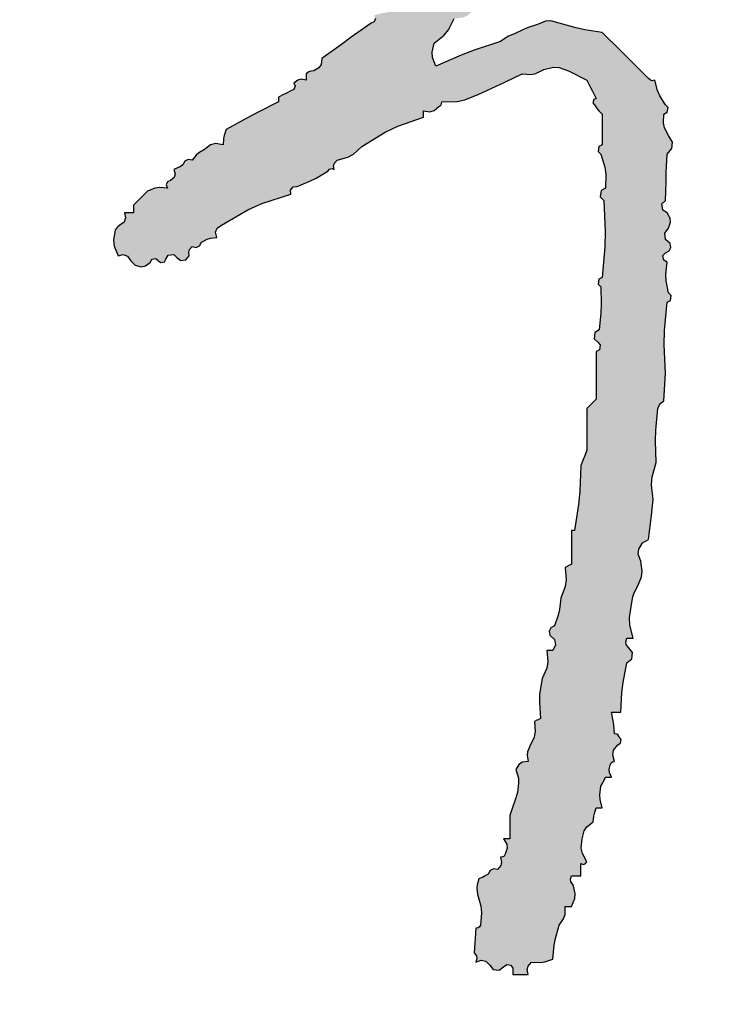
# Model space of a CAD drawing. Units: millimetres. Extents: x -3319 to 4140, y 17918 to 22483.
# Drawn here: x -1283 to -1277, y 20722 to 20730 of the extents above; entities that cross this region are included whole.
import ezdxf

# ---------------------------------------------------------------- set-up
doc = ezdxf.new("R2010")
doc.units = ezdxf.units.MM
doc.header["$LTSCALE"] = 4

# ---------------------------------------------------------------- blocks, each defined once
blk = doc.blocks.new('zzzzz')
h = blk.add_hatch(color=256)
h.dxf.hatch_style = 1
h.paths.add_polyline_path([(2969.5249, 727.0713), (2969.5924, 727.0682), (2969.6299, 727.0762), (2969.6902, 727.1068), (2969.7643, 727.1224), (2969.8076, 727.1197), (2969.8791, 727.0949), (2969.9357, 727.0663), (2969.964, 727.0521), (2970.0208, 727.0241), (2970.0492, 726.9674), (2970.0634, 726.9391), (2970.0917, 726.8824), (2970.0734, 726.8756), (2970.0669, 726.8497), (2970.0799, 726.8352), (2970.0999, 726.8042), (2970.1121, 726.7896), (2970.1389, 726.7643), (2970.1389, 726.6699), (2970.1389, 726.6226), (2970.1389, 726.5282), (2970.1136, 726.5146), (2970.1075, 726.4783), (2970.1271, 726.4573), (2970.1579, 726.3571), (2970.1654, 726.3024), (2970.1625, 726.1975), (2970.1295, 726.1785), (2970.1234, 726.1296), (2970.1507, 726.1031), (2970.16, 725.867), (2970.1576, 725.7481), (2970.1389, 725.5126), (2970.1136, 725.4991), (2970.1075, 725.4628), (2970.1271, 725.4418), (2970.1301, 725.3095), (2970.1277, 725.2429), (2970.1153, 725.1112), (2970.0823, 725.0922), (2970.0762, 725.0432), (2970.1035, 725.0167), (2970.1231, 724.9957), (2970.117, 724.9594), (2970.0917, 724.9458), (2970.0917, 724.7994), (2970.0917, 724.7262), (2970.0917, 724.5798), (2970.0634, 724.5515), (2970.0492, 724.5373), (2970.0208, 724.5089), (2970.0208, 724.3814), (2970.0208, 724.3176), (2970.0208, 724.1901), (2970.0019, 724.1429), (2969.9925, 724.1193), (2969.9736, 724.072), (2969.9662, 723.8729), (2969.9567, 723.773), (2969.9264, 723.5761), (2969.9169, 723.5761), (2969.9028, 723.5761), (2969.9028, 723.4722), (2969.9028, 723.4202), (2969.9028, 723.3163), (2969.8839, 723.3069), (2969.8744, 723.3021), (2969.8555, 723.2927), (2969.8612, 723.1973), (2969.8535, 723.146), (2969.8201, 723.0565), (2969.8102, 722.97), (2969.8006, 722.9265), (2969.7729, 722.844), (2969.7446, 722.8296), (2969.732, 722.8043), (2969.7374, 722.7731), (2969.7716, 722.7392), (2969.7796, 722.6995), (2969.7611, 722.655), (2969.7422, 722.655), (2969.7327, 722.655), (2969.7138, 722.655), (2969.7229, 722.5693), (2969.7147, 722.5207), (2969.6784, 722.4425), (2969.6592, 722.3211), (2969.6568, 722.258), (2969.6666, 722.1355), (2969.6477, 722.126), (2969.6383, 722.1213), (2969.6194, 722.1119), (2969.6259, 722.0353), (2969.6178, 721.992), (2969.5839, 721.9229), (2969.5655, 721.8792), (2969.5627, 721.8514), (2969.5721, 721.8049), (2969.5277, 721.8008), (2969.5007, 721.7839), (2969.4777, 721.7458), (2969.4959, 721.6772), (2969.4984, 721.6391), (2969.4895, 721.5687), (2969.4659, 721.4978), (2969.454, 721.4624), (2969.4304, 721.3916), (2969.4304, 721.3207), (2969.4304, 721.2853), (2969.4304, 721.2144), (2969.4115, 721.2144), (2969.4021, 721.2144), (2969.3832, 721.2144), (2969.4073, 721.1735), (2969.4105, 721.1412), (2969.391, 721.0847), (2969.3765, 721.075), (2969.3596, 721.0727), (2969.3671, 721.0345), (2969.3606, 721.0085), (2969.336, 720.9783), (2969.3047, 720.9837), (2969.2795, 720.9711), (2969.2651, 720.9429), (2969.2377, 720.927), (2969.2234, 720.9199), (2969.1943, 720.9074), (2969.1805, 720.862), (2969.1779, 720.8366), (2969.1825, 720.7893), (2969.2085, 720.6981), (2969.2136, 720.6478), (2969.2061, 720.5532), (2969.1975, 720.5385), (2969.1875, 720.5318), (2969.1706, 720.5296), (2969.1654, 720.454), (2969.1631, 720.4162), (2969.1588, 720.3406), (2969.1757, 720.3174), (2969.1791, 720.2973), (2969.1706, 720.2698), (2969.2114, 720.2852), (2969.2466, 720.2774), (2969.2769, 720.2462), (2969.3041, 720.2132), (2969.3494, 720.2081), (2969.3832, 720.2344), (2969.4067, 720.2509), (2969.4372, 720.2458), (2969.454, 720.2225), (2969.454, 720.2037), (2969.454, 720.1942), (2969.454, 720.1753), (2969.5013, 720.1753), (2969.5249, 720.1753), (2969.5721, 720.1753), (2969.5646, 720.2135), (2969.5711, 720.2396), (2969.5957, 720.2698), (2969.6625, 720.2672), (2969.6977, 720.2723), (2969.7611, 720.2934), (2969.7703, 720.3986), (2969.7799, 720.4514), (2969.8083, 720.5532), (2969.8426, 720.6021), (2969.8536, 720.6352), (2969.8555, 720.6949), (2969.8744, 720.6949), (2969.8839, 720.6949), (2969.9028, 720.6949), (2969.9283, 720.756), (2969.9312, 720.796), (2969.9146, 720.8602), (2969.8977, 720.8835), (2969.8944, 720.9036), (2969.9028, 720.931), (2969.9311, 720.931), (2969.9453, 720.931), (2969.9736, 720.931), (2969.9736, 720.9688), (2969.9736, 720.9877), (2969.9736, 721.0255), (2969.9916, 721.0181), (2970.0084, 721.0223), (2970.0208, 721.0373), (2969.9862, 721.1007), (2969.9778, 721.1426), (2969.9854, 721.2144), (2970.0006, 721.2741), (2970.0204, 721.3053), (2970.0681, 721.3443), (2970.0744, 721.3874), (2970.0791, 721.4089), (2970.0917, 721.4506), (2970.1106, 721.4506), (2970.12, 721.4506), (2970.1389, 721.4506), (2970.1235, 721.5151), (2970.121, 721.5499), (2970.1271, 721.6159), (2970.1429, 721.6434), (2970.1501, 721.6576), (2970.1625, 721.6868), (2970.1814, 721.6868), (2970.1909, 721.6868), (2970.2098, 721.6868), (2970.1933, 721.7211), (2970.1904, 721.7439), (2970.198, 721.7812), (2970.2066, 721.7959), (2970.2165, 721.8026), (2970.2334, 721.8049), (2970.219, 721.8557), (2970.2257, 721.8923), (2970.257, 721.9347), (2970.2786, 721.9454), (2970.2846, 721.9756), (2970.2688, 721.9938), (2970.2602, 722.0085), (2970.2503, 722.0151), (2970.2334, 722.0174), (2970.2279, 722.084), (2970.2232, 722.1173), (2970.2098, 722.1827), (2970.2381, 722.1827), (2970.2523, 722.1827), (2970.2806, 722.1827), (2970.2884, 722.3348), (2970.298, 722.4112), (2970.3279, 722.5606), (2970.364, 722.5913), (2970.369, 722.6414), (2970.3397, 722.6787), (2970.3228, 722.7019), (2970.3194, 722.722), (2970.3279, 722.7495), (2970.3467, 722.7495), (2970.3562, 722.7495), (2970.3751, 722.7495), (2970.349, 722.8502), (2970.3464, 722.9066), (2970.3633, 723.0093), (2970.3735, 723.0682), (2970.3834, 723.0978), (2970.4105, 723.151), (2970.4397, 723.2213), (2970.4451, 723.2646), (2970.4341, 723.3399), (2970.4148, 723.3934), (2970.418, 723.4321), (2970.4459, 723.4816), (2970.4648, 723.4911), (2970.4743, 723.4958), (2970.4932, 723.5052), (2970.508, 723.628), (2970.5151, 723.6894), (2970.5286, 723.8123), (2970.5157, 723.9253), (2970.5208, 723.9863), (2970.5522, 724.0957), (2970.5472, 724.261), (2970.5496, 724.3442), (2970.564, 724.5089), (2970.5768, 724.5364), (2970.5873, 724.5495), (2970.6113, 724.568), (2970.616, 724.653), (2970.6183, 724.6955), (2970.6231, 724.7805), (2970.6118, 724.9976), (2970.6141, 725.1074), (2970.6349, 725.3237), (2970.6602, 725.3373), (2970.6662, 725.3735), (2970.6467, 725.3946), (2970.6279, 725.4873), (2970.6254, 725.5366), (2970.6349, 725.6307), (2970.6095, 725.6443), (2970.6035, 725.6805), (2970.6231, 725.7016), (2970.6513, 725.716), (2970.6639, 725.7412), (2970.6585, 725.7724), (2970.6223, 725.8032), (2970.6173, 725.8532), (2970.6467, 725.8905), (2970.6622, 725.9354), (2970.659, 725.9677), (2970.6349, 726.0086), (2970.6019, 726.0276), (2970.5957, 726.0765), (2970.6231, 726.1031), (2970.6271, 726.2448), (2970.6294, 726.3156), (2970.6349, 726.4573), (2970.6719, 726.5005), (2970.6761, 726.5503), (2970.6467, 726.599), (2970.6161, 726.6593), (2970.6081, 726.6968), (2970.6113, 726.7643), (2970.6366, 726.7779), (2970.6426, 726.8141), (2970.6231, 726.8352), (2970.5791, 726.905), (2970.5619, 726.9445), (2970.5404, 727.0241), (2970.5214, 727.0196), (2970.5078, 727.023), (2970.4932, 727.0359), (2970.3515, 727.1776), (2970.2806, 727.2485), (2970.1389, 727.3902), (2970.0052, 727.4103), (2969.9386, 727.4246), (2969.8083, 727.461), (2969.7441, 727.4776), (2969.7041, 727.4748), (2969.643, 727.4492), (2969.5702, 727.4264), (2969.5343, 727.412), (2969.4659, 727.3783), (2969.4209, 727.3599), (2969.399, 727.3478), (2969.3596, 727.3193), (2969.158, 727.2527), (2969.0584, 727.2147), (2968.8636, 727.1304), (2968.838, 727.1966), (2968.8352, 727.2385), (2968.8518, 727.3075), (2968.9276, 727.3687), (2968.9609, 727.4098), (2969.0053, 727.4964), (2969.0726, 727.5036), (2969.1097, 727.5208), (2969.1588, 727.5673), (2969.1969, 727.6182), (2969.2185, 727.6422), (2969.2651, 727.6854), (2969.284, 727.6854), (2969.2935, 727.6854), (2969.3123, 727.6854), (2969.309, 727.715), (2969.3155, 727.7345), (2969.336, 727.7562), (2969.3643, 727.7562), (2969.3785, 727.7562), (2969.4068, 727.7562), (2969.4034, 727.7859), (2969.4099, 727.8053), (2969.4304, 727.8271), (2969.4493, 727.8271), (2969.4588, 727.8271), (2969.4777, 727.8271), (2969.4684, 727.8507), (2969.4782, 727.8754), (2969.5013, 727.8861), (2969.5391, 727.905), (2969.558, 727.9144), (2969.5957, 727.9333), (2969.5974, 727.9587), (2969.603, 727.9729), (2969.6194, 727.9924), (2969.6383, 727.9924), (2969.6477, 727.9924), (2969.6666, 727.9924), (2969.6632, 728.0221), (2969.6697, 728.0415), (2969.6902, 728.0632), (2969.7346, 728.0672), (2969.7616, 728.0841), (2969.7847, 728.1223), (2969.7863, 728.1476), (2969.792, 728.1618), (2969.8083, 728.1813), (2969.8527, 728.1853), (2969.8797, 728.2022), (2969.9028, 728.2403), (2969.9028, 728.264), (2969.9028, 728.2758), (2969.9028, 728.2994), (2969.9324, 728.296), (2969.9519, 728.3025), (2969.9736, 728.323), (2970.0125, 728.4123), (2970.0477, 728.4556), (2970.1271, 728.5119), (2970.1507, 728.5119), (2970.1625, 728.5119), (2970.1862, 728.5119), (2970.2117, 728.5863), (2970.2354, 728.6232), (2970.2924, 728.6773), (2970.3083, 728.7047), (2970.3154, 728.719), (2970.3279, 728.7481), (2970.3562, 728.7481), (2970.3704, 728.7481), (2970.3987, 728.7481), (2970.3987, 728.767), (2970.3987, 728.7764), (2970.3987, 728.7953), (2970.4284, 728.792), (2970.4478, 728.7984), (2970.4696, 728.819), (2970.467, 728.8857), (2970.472, 728.9209), (2970.4932, 728.9843), (2970.531, 728.9937), (2970.5499, 728.9984), (2970.5876, 729.0079), (2970.5971, 729.0457), (2970.6018, 729.0646), (2970.6113, 729.1023), (2970.6409, 729.099), (2970.6604, 729.1055), (2970.6821, 729.126), (2970.6787, 729.1556), (2970.6852, 729.1751), (2970.7057, 729.1968), (2970.7246, 729.1968), (2970.7341, 729.1968), (2970.753, 729.1968), (2970.7455, 729.235), (2970.752, 729.2611), (2970.7766, 729.2913), (2970.7955, 729.2913), (2970.8049, 729.2913), (2970.8238, 729.2913), (2970.8652, 729.3702), (2970.8891, 729.4084), (2970.9419, 729.4802), (2970.9719, 729.4767), (2970.9978, 729.4974), (2971.0009, 729.5274), (2971.0245, 729.5747), (2971.0364, 729.5983), (2971.06, 729.6455), (2971.0456, 729.6963), (2971.0522, 729.7329), (2971.0836, 729.7754), (2971.1126, 729.8208), (2971.1294, 729.8424), (2971.1662, 729.8817), (2971.1804, 729.8817), (2971.1875, 729.8817), (2971.2017, 729.8817), (2971.2433, 729.9909), (2971.2579, 730.0492), (2971.2725, 730.1651), (2971.2914, 730.1651), (2971.3009, 730.1651), (2971.3197, 730.1651), (2971.313, 730.2504), (2971.3083, 730.293), (2971.2961, 730.3776), (2971.2204, 730.4151), (2971.1826, 730.434), (2971.1072, 730.4721), (2971.1072, 730.5146), (2971.1072, 730.5359), (2971.1072, 730.5784), (2971.0505, 730.55), (2971.0222, 730.5359), (2970.9655, 730.5075), (2970.9737, 730.4725), (2970.9611, 730.4431), (2970.9301, 730.4249), (2970.9151, 730.4125), (2970.9109, 730.3957), (2970.9183, 730.3776), (2970.8994, 730.3776), (2970.8899, 730.3776), (2970.871, 730.3776), (2970.8654, 730.3136), (2970.8551, 730.2802), (2970.8238, 730.2241), (2970.8066, 730.1697), (2970.7945, 730.143), (2970.7648, 730.0942), (2970.756, 730.0584), (2970.7394, 730.0384), (2970.7057, 730.0234), (2970.7125, 729.9745), (2970.7028, 729.9424), (2970.6703, 729.9053), (2970.6573, 729.8518), (2970.6406, 729.8239), (2970.5994, 729.7872), (2970.5853, 729.7872), (2970.5782, 729.7872), (2970.564, 729.7872), (2970.5373, 729.7105), (2970.5098, 729.6721), (2970.4459, 729.6219), (2970.4459, 729.5936), (2970.4459, 729.5794), (2970.4459, 729.5511), (2970.4163, 729.5544), (2970.3968, 729.548), (2970.3751, 729.5274), (2970.3895, 729.4766), (2970.3828, 729.44), (2970.3515, 729.3976), (2970.3247, 729.376), (2970.3165, 729.3473), (2970.3279, 729.3149), (2970.2966, 729.3203), (2970.2714, 729.3077), (2970.257, 729.2795), (2970.2446, 729.2645), (2970.2278, 729.2603), (2970.2098, 729.2677), (2970.2131, 729.238), (2970.2067, 729.2185), (2970.1862, 729.1968), (2970.1565, 729.2002), (2970.137, 729.1937), (2970.1153, 729.1732), (2970.1252, 729.1341), (2970.113, 729.1017), (2970.0799, 729.0787), (2970.0089, 729.0127), (2969.9735, 728.9797), (2969.9028, 728.9134), (2969.9028, 728.8945), (2969.9028, 728.8851), (2969.9028, 728.8662), (2969.8839, 728.8662), (2969.8744, 728.8662), (2969.8555, 728.8662), (2969.8643, 728.8094), (2969.8586, 728.7754), (2969.8319, 728.7245), (2969.7752, 728.6961), (2969.7469, 728.682), (2969.6902, 728.6536), (2969.6902, 728.6253), (2969.6902, 728.6111), (2969.6902, 728.5828), (2969.643, 728.5828), (2969.6194, 728.5828), (2969.5721, 728.5828), (2969.5796, 728.5446), (2969.5731, 728.5185), (2969.5485, 728.4883), (2969.4813, 728.4658), (2969.4472, 728.4402), (2969.4068, 728.382), (2969.4166, 728.3586), (2969.4065, 728.3332), (2969.3832, 728.323), (2969.3003, 728.2721), (2969.2576, 728.2484), (2969.1706, 728.2049), (2969.1706, 728.1766), (2969.1706, 728.1624), (2969.1706, 728.1341), (2969.1329, 728.1246), (2969.114, 728.1199), (2969.0762, 728.1105), (2969.0762, 728.0916), (2969.0762, 728.0821), (2969.0762, 728.0632), (2969.037, 728.0731), (2969.0047, 728.061), (2968.9817, 728.0278), (2968.9534, 727.9995), (2968.9392, 727.9853), (2968.9109, 727.9569), (2968.9201, 727.9285), (2968.9117, 727.9033), (2968.8872, 727.8861), (2968.8213, 727.8527), (2968.7882, 727.8362), (2968.7219, 727.8034), (2968.7122, 727.7466), (2968.6893, 727.714), (2968.6393, 727.6854), (2968.6157, 727.6854), (2968.6039, 727.6854), (2968.5802, 727.6854), (2968.5901, 727.6462), (2968.578, 727.6139), (2968.5448, 727.5909), (2968.5259, 727.572), (2968.5165, 727.5626), (2968.4976, 727.5437), (2968.4545, 727.5374), (2968.433, 727.5326), (2968.3913, 727.52), (2968.4006, 727.4964), (2968.3907, 727.4718), (2968.3677, 727.461), (2968.2165, 727.3525), (2968.1409, 727.2982), (2967.9898, 727.1894), (2967.9858, 727.145), (2967.9689, 727.118), (2967.9308, 727.0949), (2967.9054, 727.0933), (2967.8913, 727.0877), (2967.8717, 727.0713), (2967.8717, 727.0524), (2967.8717, 727.043), (2967.8717, 727.0241), (2967.8335, 727.0316), (2967.8075, 727.0251), (2967.7773, 727.0005), (2967.7866, 726.9768), (2967.7767, 726.9522), (2967.7537, 726.9414), (2967.7159, 726.9225), (2967.697, 726.9131), (2967.6592, 726.8942), (2967.6592, 726.88), (2967.6592, 726.873), (2967.6592, 726.8588), (2967.4979, 726.7751), (2967.4176, 726.7326), (2967.2577, 726.6462), (2967.2427, 726.6004), (2967.2379, 726.5762), (2967.2341, 726.5282), (2967.1767, 726.5389), (2967.138, 726.5293), (2967.0924, 726.4927), (2967.0485, 726.4683), (2967.028, 726.4503), (2966.9979, 726.4101), (2966.9667, 726.4155), (2966.9415, 726.4029), (2966.9271, 726.3746), (2966.8996, 726.3588), (2966.8854, 726.3517), (2966.8562, 726.3392), (2966.8676, 726.3068), (2966.8594, 726.2781), (2966.8326, 726.2566), (2966.8096, 726.2458), (2966.7997, 726.2212), (2966.809, 726.1975), (2966.7471, 726.203), (2966.7129, 726.1977), (2966.6555, 726.1739), (2966.613, 726.1314), (2966.5917, 726.1101), (2966.5492, 726.0676), (2966.5492, 726.044), (2966.5492, 726.0322), (2966.5492, 726.0086), (2966.5209, 726.0086), (2966.5067, 726.0086), (2966.4784, 726.0086), (2966.4882, 725.9695), (2966.4761, 725.9371), (2966.4429, 725.9141), (2966.4288, 725.9), (2966.4217, 725.8929), (2966.4075, 725.8787), (2966.3941, 725.799), (2966.3996, 725.7524), (2966.4311, 725.678), (2966.4703, 725.6878), (2966.5026, 725.6757), (2966.5256, 725.6425), (2966.5398, 725.6284), (2966.5469, 725.6213), (2966.561, 725.6071), (2966.6074, 725.5942), (2966.6412, 725.601), (2966.6791, 725.6307), (2966.6898, 725.6523), (2966.72, 725.6583), (2966.7381, 725.6425), (2966.7563, 725.6267), (2966.7865, 725.6328), (2966.7972, 725.6543), (2966.8132, 725.6836), (2966.8563, 725.6898), (2966.8798, 725.6661), (2966.9108, 725.644), (2966.9497, 725.6489), (2966.9743, 725.678), (2966.9709, 725.7076), (2966.9774, 725.7271), (2966.9979, 725.7488), (2967.0291, 725.7434), (2967.0544, 725.756), (2967.0688, 725.7842), (2967.113, 725.806), (2967.1379, 725.8134), (2967.1869, 725.8197), (2967.177, 725.8588), (2967.1891, 725.8911), (2967.2223, 725.9141), (2967.4235, 726.0308), (2967.5322, 726.0791), (2967.7537, 726.1503), (2967.7501, 726.1803), (2967.7708, 726.2062), (2967.8009, 726.2093), (2967.8986, 726.2495), (2967.9463, 726.2734), (2968.0371, 726.3274), (2968.0495, 726.3424), (2968.0663, 726.3466), (2968.0843, 726.3392), (2968.0809, 726.3689), (2968.0874, 726.3883), (2968.1079, 726.4101), (2968.191, 726.4347), (2968.2326, 726.4581), (2968.2968, 726.5163), (2968.4756, 726.625), (2968.572, 726.6708), (2968.7692, 726.7407), (2968.7692, 726.7596), (2968.7692, 726.769), (2968.7692, 726.7879), (2968.818, 726.7812), (2968.8502, 726.7908), (2968.8872, 726.8234), (2968.902, 726.832), (2968.9086, 726.8419), (2968.9109, 726.8588), (2969.0266, 726.8614), (2969.0871, 726.874), (2969.1943, 726.9178), (2969.3271, 726.978), (2969.3932, 727.0087)])
for p, q in [((2968.3677, 727.461), (2968.2165, 727.3525)), ((2968.3907, 727.4718), (2968.3677, 727.461)), ((2968.4006, 727.4964), (2968.3907, 727.4718)), ((2968.9609, 727.4098), (2969.0053, 727.4964)), ((2969.643, 727.4492), (2969.5702, 727.4264)), ((2969.7041, 727.4748), (2969.643, 727.4492)), ((2969.7441, 727.4776), (2969.7041, 727.4748)), ((2969.8083, 727.461), (2969.7441, 727.4776)), ((2969.9386, 727.4246), (2969.8083, 727.461)), ((2968.8518, 727.3075), (2968.9276, 727.3687)), ((2968.9276, 727.3687), (2968.9609, 727.4098)), ((2969.4659, 727.3783), (2969.4209, 727.3599)), ((2969.5343, 727.412), (2969.4659, 727.3783)), ((2969.5702, 727.4264), (2969.5343, 727.412)), ((2970.0052, 727.4103), (2969.9386, 727.4246)), ((2970.1389, 727.3902), (2970.0052, 727.4103)), ((2970.2806, 727.2485), (2970.1389, 727.3902)), ((2968.1409, 727.2982), (2967.9898, 727.1894)), ((2968.2165, 727.3525), (2968.1409, 727.2982)), ((2968.8352, 727.2385), (2968.8518, 727.3075)), ((2969.3596, 727.3193), (2969.158, 727.2527)), ((2969.399, 727.3478), (2969.3596, 727.3193)), ((2969.4209, 727.3599), (2969.399, 727.3478)), ((2968.838, 727.1966), (2968.8352, 727.2385)), ((2969.0584, 727.2147), (2968.8636, 727.1304)), ((2969.158, 727.2527), (2969.0584, 727.2147)), ((2970.3515, 727.1776), (2970.2806, 727.2485)), ((2967.9858, 727.145), (2967.9689, 727.118)), ((2967.9898, 727.1894), (2967.9858, 727.145)), ((2968.8636, 727.1304), (2968.838, 727.1966)), ((2970.4932, 727.0359), (2970.3515, 727.1776)), ((2967.8913, 727.0877), (2967.8717, 727.0713)), ((2967.8717, 727.0713), (2967.8717, 727.0524)), ((2967.9054, 727.0933), (2967.8913, 727.0877)), ((2967.9308, 727.0949), (2967.9054, 727.0933)), ((2967.9689, 727.118), (2967.9308, 727.0949)), ((2969.3932, 727.0087), (2969.5249, 727.0713)), ((2969.5249, 727.0713), (2969.5924, 727.0682)), ((2969.5924, 727.0682), (2969.6299, 727.0762)), ((2969.6299, 727.0762), (2969.6902, 727.1068)), ((2969.6902, 727.1068), (2969.7643, 727.1224)), ((2969.7643, 727.1224), (2969.8076, 727.1197)), ((2969.8076, 727.1197), (2969.8791, 727.0949)), ((2969.8791, 727.0949), (2969.9357, 727.0663)), ((2969.9357, 727.0663), (2969.964, 727.0521)), ((2967.8075, 727.0251), (2967.7773, 727.0005)), ((2967.7773, 727.0005), (2967.7866, 726.9768)), ((2967.8335, 727.0316), (2967.8075, 727.0251)), ((2967.8717, 727.0241), (2967.8335, 727.0316)), ((2967.8717, 727.0524), (2967.8717, 727.043)), ((2967.8717, 727.043), (2967.8717, 727.0241)), ((2969.3271, 726.978), (2969.3932, 727.0087)), ((2969.964, 727.0521), (2970.0208, 727.0241)), ((2970.0208, 727.0241), (2970.0492, 726.9674)), ((2970.5078, 727.023), (2970.4932, 727.0359)), ((2970.5214, 727.0196), (2970.5078, 727.023)), ((2970.5404, 727.0241), (2970.5214, 727.0196)), ((2970.5619, 726.9445), (2970.5404, 727.0241)), ((2967.697, 726.9131), (2967.6592, 726.8942)), ((2967.7159, 726.9225), (2967.697, 726.9131)), ((2967.7537, 726.9414), (2967.7159, 726.9225)), ((2967.7767, 726.9522), (2967.7537, 726.9414)), ((2967.7866, 726.9768), (2967.7767, 726.9522)), ((2969.0871, 726.874), (2969.1943, 726.9178)), ((2969.1943, 726.9178), (2969.3271, 726.978)), ((2970.0492, 726.9674), (2970.0634, 726.9391)), ((2970.0634, 726.9391), (2970.0917, 726.8824)), ((2970.5791, 726.905), (2970.5619, 726.9445)), ((2967.6592, 726.8588), (2967.4979, 726.7751)), ((2967.6592, 726.8942), (2967.6592, 726.88)), ((2967.6592, 726.88), (2967.6592, 726.873)), ((2967.6592, 726.873), (2967.6592, 726.8588)), ((2968.902, 726.832), (2968.9086, 726.8419)), ((2968.9086, 726.8419), (2968.9109, 726.8588)), ((2968.9109, 726.8588), (2969.0266, 726.8614)), ((2969.0266, 726.8614), (2969.0871, 726.874)), ((2970.0734, 726.8756), (2970.0669, 726.8497)), ((2970.0669, 726.8497), (2970.0799, 726.8352)), ((2970.0917, 726.8824), (2970.0734, 726.8756)), ((2970.6231, 726.8352), (2970.5791, 726.905)), ((2967.4979, 726.7751), (2967.4176, 726.7326)), ((2968.7692, 726.769), (2968.7692, 726.7879)), ((2968.7692, 726.7879), (2968.818, 726.7812)), ((2968.7692, 726.7596), (2968.7692, 726.769)), ((2968.818, 726.7812), (2968.8502, 726.7908)), ((2968.8502, 726.7908), (2968.8872, 726.8234)), ((2968.8872, 726.8234), (2968.902, 726.832)), ((2970.0799, 726.8352), (2970.0999, 726.8042)), ((2970.0999, 726.8042), (2970.1121, 726.7896)), ((2970.1121, 726.7896), (2970.1389, 726.7643)), ((2970.1389, 726.7643), (2970.1389, 726.6699)), ((2970.6081, 726.6968), (2970.6113, 726.7643)), ((2970.6113, 726.7643), (2970.6366, 726.7779)), ((2970.6426, 726.8141), (2970.6231, 726.8352)), ((2970.6366, 726.7779), (2970.6426, 726.8141)), ((2967.4176, 726.7326), (2967.2577, 726.6462)), ((2968.572, 726.6708), (2968.7692, 726.7407)), ((2968.7692, 726.7407), (2968.7692, 726.7596)), ((2970.6161, 726.6593), (2970.6081, 726.6968)), ((2967.2577, 726.6462), (2967.2427, 726.6004)), ((2968.2968, 726.5163), (2968.4756, 726.625)), ((2968.4756, 726.625), (2968.572, 726.6708)), ((2970.1389, 726.6699), (2970.1389, 726.6226)), ((2970.1389, 726.6226), (2970.1389, 726.5282)), ((2970.6467, 726.599), (2970.6161, 726.6593)), ((2967.1767, 726.5389), (2967.138, 726.5293)), ((2967.2341, 726.5282), (2967.1767, 726.5389)), ((2967.2379, 726.5762), (2967.2341, 726.5282)), ((2967.2427, 726.6004), (2967.2379, 726.5762)), ((2970.6761, 726.5503), (2970.6467, 726.599)), ((2970.6719, 726.5005), (2970.6761, 726.5503)), ((2967.0485, 726.4683), (2967.028, 726.4503)), ((2967.0924, 726.4927), (2967.0485, 726.4683)), ((2967.138, 726.5293), (2967.0924, 726.4927)), ((2968.2326, 726.4581), (2968.2968, 726.5163)), ((2970.1136, 726.5146), (2970.1075, 726.4783)), ((2970.1075, 726.4783), (2970.1271, 726.4573)), ((2970.1389, 726.5282), (2970.1136, 726.5146)), ((2970.6349, 726.4573), (2970.6719, 726.5005)), ((2966.9415, 726.4029), (2966.9271, 726.3746)), ((2966.9667, 726.4155), (2966.9415, 726.4029)), ((2966.9979, 726.4101), (2966.9667, 726.4155)), ((2967.028, 726.4503), (2966.9979, 726.4101)), ((2968.0809, 726.3689), (2968.0874, 726.3883)), ((2968.0874, 726.3883), (2968.1079, 726.4101)), ((2968.1079, 726.4101), (2968.191, 726.4347)), ((2968.191, 726.4347), (2968.2326, 726.4581)), ((2970.1271, 726.4573), (2970.1579, 726.3571)), ((2970.6294, 726.3156), (2970.6349, 726.4573)), ((2966.8854, 726.3517), (2966.8562, 726.3392)), ((2966.8562, 726.3392), (2966.8676, 726.3068)), ((2966.8996, 726.3588), (2966.8854, 726.3517)), ((2966.9271, 726.3746), (2966.8996, 726.3588)), ((2967.9463, 726.2734), (2968.0371, 726.3274)), ((2968.0371, 726.3274), (2968.0495, 726.3424)), ((2968.0495, 726.3424), (2968.0663, 726.3466)), ((2968.0663, 726.3466), (2968.0843, 726.3392)), ((2968.0843, 726.3392), (2968.0809, 726.3689)), ((2970.1579, 726.3571), (2970.1654, 726.3024)), ((2970.6271, 726.2448), (2970.6294, 726.3156)), ((2966.8096, 726.2458), (2966.7997, 726.2212)), ((2966.8326, 726.2566), (2966.8096, 726.2458)), ((2966.8594, 726.2781), (2966.8326, 726.2566)), ((2966.8676, 726.3068), (2966.8594, 726.2781)), ((2967.8009, 726.2093), (2967.8986, 726.2495)), ((2967.8986, 726.2495), (2967.9463, 726.2734)), ((2970.1654, 726.3024), (2970.1625, 726.1975)), ((2970.6231, 726.1031), (2970.6271, 726.2448)), ((2966.6555, 726.1739), (2966.613, 726.1314)), ((2966.7129, 726.1977), (2966.6555, 726.1739)), ((2966.7471, 726.203), (2966.7129, 726.1977)), ((2966.809, 726.1975), (2966.7471, 726.203)), ((2966.7997, 726.2212), (2966.809, 726.1975)), ((2967.7501, 726.1803), (2967.7708, 726.2062)), ((2967.7537, 726.1503), (2967.7501, 726.1803)), ((2967.7708, 726.2062), (2967.8009, 726.2093)), ((2970.1295, 726.1785), (2970.1234, 726.1296)), ((2970.1625, 726.1975), (2970.1295, 726.1785)), ((2966.5917, 726.1101), (2966.5492, 726.0676)), ((2966.613, 726.1314), (2966.5917, 726.1101)), ((2967.5322, 726.0791), (2967.7537, 726.1503)), ((2970.1234, 726.1296), (2970.1507, 726.1031)), ((2970.1507, 726.1031), (2970.16, 725.867)), ((2970.5957, 726.0765), (2970.6231, 726.1031)), ((2966.5067, 726.0086), (2966.4784, 726.0086)), ((2966.4784, 726.0086), (2966.4882, 725.9695)), ((2966.5209, 726.0086), (2966.5067, 726.0086)), ((2966.5492, 726.0086), (2966.5209, 726.0086)), ((2966.5492, 726.0676), (2966.5492, 726.044)), ((2966.5492, 726.044), (2966.5492, 726.0322)), ((2966.5492, 726.0322), (2966.5492, 726.0086)), ((2967.2223, 725.9141), (2967.4235, 726.0308)), ((2967.4235, 726.0308), (2967.5322, 726.0791)), ((2970.6019, 726.0276), (2970.5957, 726.0765)), ((2970.6349, 726.0086), (2970.6019, 726.0276)), ((2970.659, 725.9677), (2970.6349, 726.0086)), ((2966.4761, 725.9371), (2966.4429, 725.9141)), ((2966.4882, 725.9695), (2966.4761, 725.9371)), ((2970.6467, 725.8905), (2970.6622, 725.9354)), ((2970.6622, 725.9354), (2970.659, 725.9677)), ((2966.4075, 725.8787), (2966.3941, 725.799)), ((2966.4217, 725.8929), (2966.4075, 725.8787)), ((2966.4288, 725.9), (2966.4217, 725.8929)), ((2966.4429, 725.9141), (2966.4288, 725.9)), ((2967.177, 725.8588), (2967.1891, 725.8911)), ((2967.1869, 725.8197), (2967.177, 725.8588)), ((2967.1891, 725.8911), (2967.2223, 725.9141)), ((2970.16, 725.867), (2970.1576, 725.7481)), ((2970.6173, 725.8532), (2970.6467, 725.8905)), ((2966.3941, 725.799), (2966.3996, 725.7524)), ((2967.0544, 725.756), (2967.0688, 725.7842)), ((2967.0688, 725.7842), (2967.113, 725.806)), ((2967.113, 725.806), (2967.1379, 725.8134)), ((2967.1379, 725.8134), (2967.1869, 725.8197)), ((2970.6223, 725.8032), (2970.6173, 725.8532)), ((2970.6585, 725.7724), (2970.6223, 725.8032)), ((2966.3996, 725.7524), (2966.4311, 725.678)), ((2966.9709, 725.7076), (2966.9774, 725.7271)), ((2966.9743, 725.678), (2966.9709, 725.7076)), ((2966.9774, 725.7271), (2966.9979, 725.7488)), ((2966.9979, 725.7488), (2967.0291, 725.7434)), ((2967.0291, 725.7434), (2967.0544, 725.756)), ((2970.1576, 725.7481), (2970.1389, 725.5126)), ((2970.6231, 725.7016), (2970.6513, 725.716)), ((2970.6513, 725.716), (2970.6639, 725.7412)), ((2970.6639, 725.7412), (2970.6585, 725.7724)), ((2966.4311, 725.678), (2966.4703, 725.6878)), ((2966.4703, 725.6878), (2966.5026, 725.6757)), ((2966.5026, 725.6757), (2966.5256, 725.6425)), ((2966.5256, 725.6425), (2966.5398, 725.6284)), ((2966.6412, 725.601), (2966.6791, 725.6307)), ((2966.6791, 725.6307), (2966.6898, 725.6523)), ((2966.6898, 725.6523), (2966.72, 725.6583)), ((2966.72, 725.6583), (2966.7381, 725.6425)), ((2966.7381, 725.6425), (2966.7563, 725.6267)), ((2966.7563, 725.6267), (2966.7865, 725.6328)), ((2966.7865, 725.6328), (2966.7972, 725.6543)), ((2966.7972, 725.6543), (2966.8132, 725.6836)), ((2966.8132, 725.6836), (2966.8563, 725.6898)), ((2966.8563, 725.6898), (2966.8798, 725.6661)), ((2966.8798, 725.6661), (2966.9108, 725.644)), ((2966.9108, 725.644), (2966.9497, 725.6489)), ((2966.9497, 725.6489), (2966.9743, 725.678)), ((2970.6035, 725.6805), (2970.6231, 725.7016)), ((2970.6095, 725.6443), (2970.6035, 725.6805)), ((2970.6349, 725.6307), (2970.6095, 725.6443)), ((2970.6254, 725.5366), (2970.6349, 725.6307)), ((2966.5398, 725.6284), (2966.5469, 725.6213)), ((2966.5469, 725.6213), (2966.561, 725.6071)), ((2966.561, 725.6071), (2966.6074, 725.5942)), ((2966.6074, 725.5942), (2966.6412, 725.601)), ((2970.1136, 725.4991), (2970.1075, 725.4628)), ((2970.1389, 725.5126), (2970.1136, 725.4991)), ((2970.6279, 725.4873), (2970.6254, 725.5366)), ((2970.6467, 725.3946), (2970.6279, 725.4873)), ((2970.1075, 725.4628), (2970.1271, 725.4418)), ((2970.1271, 725.4418), (2970.1301, 725.3095)), ((2970.6349, 725.3237), (2970.6602, 725.3373)), ((2970.6662, 725.3735), (2970.6467, 725.3946)), ((2970.6602, 725.3373), (2970.6662, 725.3735)), ((2970.1301, 725.3095), (2970.1277, 725.2429)), ((2970.6141, 725.1074), (2970.6349, 725.3237)), ((2970.1277, 725.2429), (2970.1153, 725.1112)), ((2970.1153, 725.1112), (2970.0823, 725.0922)), ((2970.6118, 724.9976), (2970.6141, 725.1074)), ((2970.0823, 725.0922), (2970.0762, 725.0432)), ((2970.0762, 725.0432), (2970.1035, 725.0167)), ((2970.117, 724.9594), (2970.0917, 724.9458)), ((2970.1035, 725.0167), (2970.1231, 724.9957)), ((2970.1231, 724.9957), (2970.117, 724.9594)), ((2970.6231, 724.7805), (2970.6118, 724.9976)), ((2970.0917, 724.9458), (2970.0917, 724.7994)), ((2970.0917, 724.7994), (2970.0917, 724.7262)), ((2970.0917, 724.7262), (2970.0917, 724.5798)), ((2970.6183, 724.6955), (2970.6231, 724.7805)), ((2970.6113, 724.568), (2970.616, 724.653)), ((2970.616, 724.653), (2970.6183, 724.6955)), ((2970.0917, 724.5798), (2970.0634, 724.5515)), ((2970.0492, 724.5373), (2970.0208, 724.5089)), ((2970.0208, 724.5089), (2970.0208, 724.3814)), ((2970.0634, 724.5515), (2970.0492, 724.5373)), ((2970.5496, 724.3442), (2970.564, 724.5089)), ((2970.564, 724.5089), (2970.5768, 724.5364)), ((2970.5768, 724.5364), (2970.5873, 724.5495)), ((2970.5873, 724.5495), (2970.6113, 724.568)), ((2970.0208, 724.3814), (2970.0208, 724.3176)), ((2970.0208, 724.3176), (2970.0208, 724.1901)), ((2970.5472, 724.261), (2970.5496, 724.3442)), ((2970.5522, 724.0957), (2970.5472, 724.261)), ((2970.0019, 724.1429), (2969.9925, 724.1193)), ((2970.0208, 724.1901), (2970.0019, 724.1429)), ((2969.9736, 724.072), (2969.9662, 723.8729)), ((2969.9925, 724.1193), (2969.9736, 724.072)), ((2970.5208, 723.9863), (2970.5522, 724.0957)), ((2970.5157, 723.9253), (2970.5208, 723.9863)), ((2970.5286, 723.8123), (2970.5157, 723.9253)), ((2969.9662, 723.8729), (2969.9567, 723.773)), ((2969.9567, 723.773), (2969.9264, 723.5761)), ((2970.5151, 723.6894), (2970.5286, 723.8123)), ((2970.508, 723.628), (2970.5151, 723.6894)), ((2970.4932, 723.5052), (2970.508, 723.628)), ((2969.9122, 723.5761), (2969.9028, 723.5761)), ((2969.9028, 723.5761), (2969.9028, 723.4722)), ((2969.9169, 723.5761), (2969.9122, 723.5761)), ((2969.9264, 723.5761), (2969.9169, 723.5761)), ((2969.9028, 723.4722), (2969.9028, 723.4202)), ((2970.418, 723.4321), (2970.4459, 723.4816)), ((2970.4459, 723.4816), (2970.4648, 723.4911)), ((2970.4648, 723.4911), (2970.4743, 723.4958)), ((2970.4743, 723.4958), (2970.4932, 723.5052)), ((2969.9028, 723.4202), (2969.9028, 723.3163)), ((2970.4148, 723.3934), (2970.418, 723.4321)), ((2970.4341, 723.3399), (2970.4148, 723.3934)), ((2969.8744, 723.3021), (2969.8555, 723.2927)), ((2969.8555, 723.2927), (2969.8612, 723.1973)), ((2969.8839, 723.3069), (2969.8744, 723.3021)), ((2969.9028, 723.3163), (2969.8839, 723.3069)), ((2970.4451, 723.2646), (2970.4341, 723.3399)), ((2970.4105, 723.151), (2970.4397, 723.2213)), ((2970.4397, 723.2213), (2970.4451, 723.2646)), ((2969.8535, 723.146), (2969.8201, 723.0565)), ((2969.8612, 723.1973), (2969.8535, 723.146)), ((2970.3834, 723.0978), (2970.4105, 723.151)), ((2970.3633, 723.0093), (2970.3735, 723.0682)), ((2970.3735, 723.0682), (2970.3834, 723.0978)), ((2969.8201, 723.0565), (2969.8102, 722.97)), ((2970.3464, 722.9066), (2970.3633, 723.0093)), ((2969.8006, 722.9265), (2969.7729, 722.844)), ((2969.8102, 722.97), (2969.8006, 722.9265)), ((2969.7729, 722.844), (2969.7446, 722.8296)), ((2970.349, 722.8502), (2970.3464, 722.9066)), ((2970.3751, 722.7495), (2970.349, 722.8502)), ((2969.7446, 722.8296), (2969.732, 722.8043)), ((2969.732, 722.8043), (2969.7374, 722.7731)), ((2969.7374, 722.7731), (2969.7716, 722.7392)), ((2969.7796, 722.6995), (2969.7611, 722.655)), ((2969.7716, 722.7392), (2969.7796, 722.6995)), ((2970.3194, 722.722), (2970.3279, 722.7495)), ((2970.3228, 722.7019), (2970.3194, 722.722)), ((2970.3397, 722.6787), (2970.3228, 722.7019)), ((2970.3279, 722.7495), (2970.3467, 722.7495)), ((2970.3467, 722.7495), (2970.3562, 722.7495)), ((2970.3562, 722.7495), (2970.3751, 722.7495)), ((2969.7327, 722.655), (2969.7138, 722.655)), ((2969.7138, 722.655), (2969.7229, 722.5693)), ((2969.7422, 722.655), (2969.7327, 722.655)), ((2969.7611, 722.655), (2969.7422, 722.655)), ((2970.369, 722.6414), (2970.3397, 722.6787)), ((2970.364, 722.5913), (2970.369, 722.6414)), ((2969.7229, 722.5693), (2969.7147, 722.5207)), ((2970.298, 722.4112), (2970.3279, 722.5606)), ((2970.3279, 722.5606), (2970.364, 722.5913)), ((2969.7147, 722.5207), (2969.6784, 722.4425)), ((2969.6784, 722.4425), (2969.6592, 722.3211)), ((2970.2884, 722.3348), (2970.298, 722.4112)), ((2969.6592, 722.3211), (2969.6568, 722.258)), ((2970.2806, 722.1827), (2970.2884, 722.3348)), ((2969.6568, 722.258), (2969.6666, 722.1355)), ((2970.2232, 722.1173), (2970.2098, 722.1827)), ((2970.2098, 722.1827), (2970.2381, 722.1827)), ((2970.2381, 722.1827), (2970.2523, 722.1827)), ((2970.2523, 722.1827), (2970.2806, 722.1827)), ((2969.6383, 722.1213), (2969.6194, 722.1119)), ((2969.6194, 722.1119), (2969.6259, 722.0353)), ((2969.6477, 722.126), (2969.6383, 722.1213)), ((2969.6666, 722.1355), (2969.6477, 722.126)), ((2970.2279, 722.084), (2970.2232, 722.1173)), ((2969.6259, 722.0353), (2969.6178, 721.992)), ((2970.2334, 722.0174), (2970.2279, 722.084)), ((2970.2503, 722.0151), (2970.2334, 722.0174)), ((2970.2602, 722.0085), (2970.2503, 722.0151)), ((2969.6178, 721.992), (2969.5839, 721.9229)), ((2970.2257, 721.8923), (2970.257, 721.9347)), ((2970.257, 721.9347), (2970.2786, 721.9454)), ((2970.2688, 721.9938), (2970.2602, 722.0085)), ((2970.2846, 721.9756), (2970.2688, 721.9938)), ((2970.2786, 721.9454), (2970.2846, 721.9756)), ((2969.5655, 721.8792), (2969.5627, 721.8514)), ((2969.5839, 721.9229), (2969.5655, 721.8792)), ((2970.219, 721.8557), (2970.2257, 721.8923)), ((2969.5007, 721.7839), (2969.4777, 721.7458)), ((2969.5277, 721.8008), (2969.5007, 721.7839)), ((2969.5721, 721.8049), (2969.5277, 721.8008)), ((2969.5627, 721.8514), (2969.5721, 721.8049)), ((2970.198, 721.7812), (2970.2066, 721.7959)), ((2970.2066, 721.7959), (2970.2165, 721.8026)), ((2970.2165, 721.8026), (2970.2334, 721.8049)), ((2970.2334, 721.8049), (2970.219, 721.8557)), ((2969.4777, 721.7458), (2969.4959, 721.6772)), ((2970.1904, 721.7439), (2970.198, 721.7812)), ((2970.1933, 721.7211), (2970.1904, 721.7439)), ((2970.2098, 721.6868), (2970.1933, 721.7211)), ((2969.4984, 721.6391), (2969.4895, 721.5687)), ((2969.4959, 721.6772), (2969.4984, 721.6391)), ((2970.1271, 721.6159), (2970.1429, 721.6434)), ((2970.1429, 721.6434), (2970.1501, 721.6576)), ((2970.1501, 721.6576), (2970.1625, 721.6868)), ((2970.1625, 721.6868), (2970.1814, 721.6868)), ((2970.1814, 721.6868), (2970.1909, 721.6868)), ((2970.1909, 721.6868), (2970.2098, 721.6868)), ((2969.4895, 721.5687), (2969.4659, 721.4978)), ((2970.121, 721.5499), (2970.1271, 721.6159)), ((2969.4659, 721.4978), (2969.454, 721.4624)), ((2970.1235, 721.5151), (2970.121, 721.5499)), ((2970.1389, 721.4506), (2970.1235, 721.5151)), ((2969.454, 721.4624), (2969.4304, 721.3916)), ((2970.0744, 721.3874), (2970.0791, 721.4089)), ((2970.0791, 721.4089), (2970.0917, 721.4506)), ((2970.0917, 721.4506), (2970.1106, 721.4506)), ((2970.1106, 721.4506), (2970.12, 721.4506)), ((2970.12, 721.4506), (2970.1389, 721.4506)), ((2969.4304, 721.3916), (2969.4304, 721.3207)), ((2970.0204, 721.3053), (2970.0681, 721.3443)), ((2970.0681, 721.3443), (2970.0744, 721.3874)), ((2969.4304, 721.3207), (2969.4304, 721.2853)), ((2969.4304, 721.2853), (2969.4304, 721.2144)), ((2969.9854, 721.2144), (2970.0006, 721.2741)), ((2970.0006, 721.2741), (2970.0204, 721.3053)), ((2969.4021, 721.2144), (2969.3832, 721.2144)), ((2969.3832, 721.2144), (2969.4073, 721.1735)), ((2969.4115, 721.2144), (2969.4021, 721.2144)), ((2969.4304, 721.2144), (2969.4115, 721.2144)), ((2969.9778, 721.1426), (2969.9854, 721.2144)), ((2969.4105, 721.1412), (2969.395, 721.0964)), ((2969.4073, 721.1735), (2969.4105, 721.1412)), ((2969.9862, 721.1007), (2969.9778, 721.1426)), ((2969.3765, 721.075), (2969.3596, 721.0727)), ((2969.3596, 721.0727), (2969.3671, 721.0345)), ((2969.3671, 721.0345), (2969.3606, 721.0085)), ((2969.3864, 721.0817), (2969.3765, 721.075)), ((2969.395, 721.0964), (2969.3864, 721.0817)), ((2970.0208, 721.0373), (2969.9862, 721.1007)), ((2970.0084, 721.0223), (2970.0208, 721.0373)), ((2969.2795, 720.9711), (2969.2651, 720.9429)), ((2969.3047, 720.9837), (2969.2795, 720.9711)), ((2969.336, 720.9783), (2969.3047, 720.9837)), ((2969.3606, 721.0085), (2969.336, 720.9783)), ((2969.9736, 720.9877), (2969.9736, 721.0255)), ((2969.9736, 721.0255), (2969.9916, 721.0181)), ((2969.9736, 720.9688), (2969.9736, 720.9877)), ((2969.9736, 720.931), (2969.9736, 720.9688)), ((2969.9916, 721.0181), (2970.0084, 721.0223)), ((2969.1943, 720.9074), (2969.1805, 720.862)), ((2969.2234, 720.9199), (2969.1943, 720.9074)), ((2969.2377, 720.927), (2969.2234, 720.9199)), ((2969.2651, 720.9429), (2969.2377, 720.927)), ((2969.8944, 720.9036), (2969.9028, 720.931)), ((2969.8977, 720.8835), (2969.8944, 720.9036)), ((2969.9146, 720.8602), (2969.8977, 720.8835)), ((2969.9028, 720.931), (2969.9311, 720.931)), ((2969.9311, 720.931), (2969.9453, 720.931)), ((2969.9453, 720.931), (2969.9736, 720.931)), ((2969.1805, 720.862), (2969.1779, 720.8366)), ((2969.1779, 720.8366), (2969.1825, 720.7893)), ((2969.9312, 720.796), (2969.9146, 720.8602)), ((2969.1825, 720.7893), (2969.2085, 720.6981)), ((2969.9028, 720.6949), (2969.9283, 720.756)), ((2969.9283, 720.756), (2969.9312, 720.796)), ((2969.2085, 720.6981), (2969.2136, 720.6478)), ((2969.8536, 720.6352), (2969.8555, 720.6949)), ((2969.8555, 720.6949), (2969.8744, 720.6949)), ((2969.8744, 720.6949), (2969.8839, 720.6949)), ((2969.8839, 720.6949), (2969.9028, 720.6949)), ((2969.2136, 720.6478), (2969.2061, 720.5532)), ((2969.8083, 720.5532), (2969.8426, 720.6021)), ((2969.8426, 720.6021), (2969.8536, 720.6352)), ((2969.1706, 720.5296), (2969.1654, 720.454)), ((2969.1875, 720.5318), (2969.1706, 720.5296)), ((2969.1975, 720.5385), (2969.1875, 720.5318)), ((2969.2061, 720.5532), (2969.1975, 720.5385)), ((2969.7799, 720.4514), (2969.8083, 720.5532)), ((2969.1654, 720.454), (2969.1631, 720.4162)), ((2969.7703, 720.3986), (2969.7799, 720.4514)), ((2969.1631, 720.4162), (2969.1588, 720.3406)), ((2969.7611, 720.2934), (2969.7703, 720.3986)), ((2969.1588, 720.3406), (2969.1757, 720.3174)), ((2969.1791, 720.2973), (2969.1706, 720.2698)), ((2969.1706, 720.2698), (2969.2114, 720.2852)), ((2969.1757, 720.3174), (2969.1791, 720.2973)), ((2969.2114, 720.2852), (2969.2466, 720.2774)), ((2969.2466, 720.2774), (2969.2769, 720.2462)), ((2969.6977, 720.2723), (2969.7611, 720.2934)), ((2969.2769, 720.2462), (2969.3041, 720.2132)), ((2969.3041, 720.2132), (2969.3494, 720.2081)), ((2969.3494, 720.2081), (2969.3832, 720.2344)), ((2969.3832, 720.2344), (2969.4067, 720.2509)), ((2969.4067, 720.2509), (2969.4372, 720.2458)), ((2969.4372, 720.2458), (2969.454, 720.2225)), ((2969.454, 720.2225), (2969.454, 720.2037)), ((2969.454, 720.2037), (2969.454, 720.1942)), ((2969.5646, 720.2135), (2969.5711, 720.2396)), ((2969.5721, 720.1753), (2969.5646, 720.2135)), ((2969.5711, 720.2396), (2969.5957, 720.2698)), ((2969.5957, 720.2698), (2969.6625, 720.2672)), ((2969.6625, 720.2672), (2969.6977, 720.2723)), ((2969.454, 720.1942), (2969.454, 720.1753)), ((2969.454, 720.1753), (2969.5013, 720.1753)), ((2969.5013, 720.1753), (2969.5249, 720.1753)), ((2969.5249, 720.1753), (2969.5721, 720.1753))]:
    blk.add_line(p, q)

msp = doc.modelspace()

# ---------------------------------------------------------------- linework, layer by layer
at = {"color": 7, "ltscale": 0.05}
msp.add_circle((-1165.6691, 20329.8762), 2153.126, dxfattribs=at)

# ---------------------------------------------------------------- block references
at = {"color": 4}
msp.add_blockref('zzzzz', (-4248.4012, 20002.5078), dxfattribs=at)

doc.saveas('drawing.dxf')
